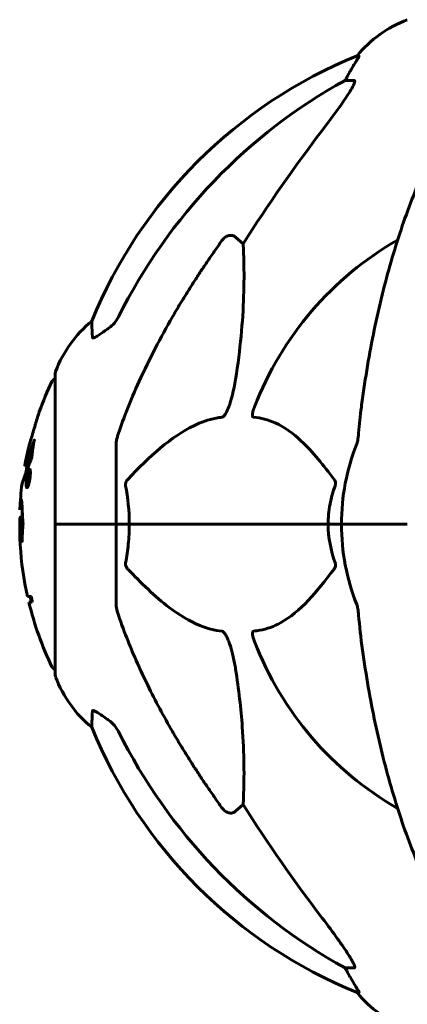
# Model space of a CAD drawing. Units: millimetres. Extents: x 9684 to 23159, y 4430 to 18654.
# Drawn here: x 13049 to 13130, y 16125 to 16329 of the extents above; entities that cross this region are included whole.
import ezdxf

# ---------------------------------------------------------------- set-up
doc = ezdxf.new("R2010")
doc.units = ezdxf.units.MM
doc.header["$LTSCALE"] = 100
doc.layers.add('Widoczne (ISO)', color=7, linetype='Continuous', lineweight=60)

msp = doc.modelspace()

# ---------------------------------------------------------------- linework, layer by layer
at = {"layer": 'Widoczne (ISO)'}
for p, q in [((13119.77, 16321.13), (13119.34, 16321.13)), ((13116.86, 16316.04), (13118.69, 16316.04)), ((13094.18, 16283.56), (13095.75, 16282.18)), ((13056.82, 16255.39), (13056.82, 16224.09)), ((13069.42, 16240.73), (13069.42, 16224.09)), ((13050.5, 16236.2), (13051.01, 16236.2)), ((13051.2, 16234.58), (13051.35, 16234.58)), ((13051.24, 16234.58), (13051.3, 16234.58)), ((13051.43, 16235.12), (13051.65, 16235.12)), ((13051.15, 16232.55), (13051.2, 16232.55)), ((13051.2, 16232.55), (13051.23, 16232.55)), ((13051.21, 16234.26), (13051.43, 16234.26)), ((13051.22, 16234.26), (13051.43, 16234.26)), ((13050.99, 16232.03), (13051.21, 16232.03)), ((13049.56, 16225.56), (13050.05, 16225.56)), ((13056.89, 16224.09), (13056.82, 16224.09)), ((13056.82, 16224.09), (13056.89, 16224.09)), ((13056.82, 16224.09), (13056.82, 16192.79)), ((13056.89, 16224.09), (13069.42, 16224.09)), ((13056.89, 16224.09), (13069.42, 16224.09)), ((13069.42, 16224.09), (13072.16, 16224.09)), ((13072.16, 16224.09), (13069.42, 16224.09)), ((13069.42, 16207.45), (13069.42, 16224.09)), ((13072.16, 16224.09), (13113.37, 16224.09)), ((13113.37, 16224.09), (13072.16, 16224.09)), ((13113.37, 16224.09), (13116.12, 16224.09)), ((13116.12, 16224.09), (13113.37, 16224.09)), ((13129.76, 16224.09), (13116.12, 16224.09)), ((13129.76, 16224.09), (13116.12, 16224.09)), ((13051.87, 16209.11), (13051.08, 16209.11)), ((13051.35, 16207.93), (13052.05, 16207.93)), ((13095.75, 16165.99), (13094.18, 16164.61)), ((13118.69, 16132.14), (13116.86, 16132.14)), ((13119.34, 16127.04), (13119.77, 16127.04))]:
    msp.add_line(p, q, dxfattribs=at)
for centre, radius, start, end in [((13138.65, 16305.25), 25, 110.8133, 140.5544), ((13157.01, 16228.5), 100, 112.1283, 157.8717), ((13161.42, 16224.09), 67.82, 119.7583, 159.0022), ((13080.26, 16246.86), 25, 129.4456, 159.1867), ((13057.82, 16255.39), 1, 159.1867, 180), ((13117.85, 16224.09), 68.43, 154.3864, 160.1053), ((13057.05, 16253.24), 1, 102.7356, 154.3864), ((13161.42, 16224.09), 45.3, 158.4481, 180), ((13117.85, 16224.09), 68.43, 166.5786, 169.8024), ((13117.85, 16224.09), 67.93, 169.7266, 170.9958), ((13117.85, 16224.09), 68.43, 172.9383, 177.507), ((13117.85, 16224.09), 67.93, 177.5203, 178.756), ((13161.42, 16224.09), 45.3, 180, 201.5519), ((13117.85, 16224.09), 68.43, 183.6066, 192.6421), ((13117.85, 16224.09), 68.43, 193.6605, 205.6136), ((13117.85, 16224.09), 67.93, 192.7367, 193.763), ((13161.42, 16224.09), 67.82, 200.9978, 240.2417), ((13057.05, 16194.94), 1, 205.6136, 257.2644), ((13057.82, 16192.79), 1, 180, 200.8133), ((13080.26, 16201.31), 25, 200.8133, 230.5544), ((13157.01, 16219.68), 100, 202.1283, 247.8717), ((13138.65, 16142.93), 25, 219.4456, 249.1867)]:
    msp.add_arc(centre, radius, start, end, dxfattribs=at)
for centre, major_axis, ratio, start_param, end_param in [((13139.06, 16305.25), (0, -25), 0.981627, 4.176968, 4.238597), ((13170.51, 16214.86), (0, -115), 0.981627, 3.636886, 4.241328), ((13112.86, 16318.93), (0, 5), 0.981627, 4.093994, 4.238597), ((13351.62, 16083.89), (0, -345), 0.906308, 4.014117, 4.100088), ((13117.85, 16215.82), (-66.43, 0), 0.864029, 0.117188, 0.137991), ((13170.51, 16233.32), (0, -115), 0.981627, 5.18345, 5.787892), ((13351.62, 16364.28), (0, 345), 0.906308, 2.183097, 2.269068), ((13112.86, 16129.24), (0, 5), 0.981627, 5.186181, 5.330784), ((13139.06, 16142.93), (0, -25), 0.981627, 5.186181, 5.24781)]:
    msp.add_ellipse(centre, major_axis=major_axis, ratio=ratio, start_param=start_param, end_param=end_param, dxfattribs=at)
for points, knots in [([(13119.77, 16321.13), (13119.79, 16321.13), (13119.79, 16321.11), (13119.77, 16321.02), (13119.73, 16320.95), (13119.61, 16320.73), (13119.51, 16320.56), (13119.19, 16320.05), (13118.97, 16319.68), (13118.47, 16318.87), (13118.21, 16318.43), (13117.96, 16318)], [0, 0, 0, 0, 0.0396836, 0.0396836, 0.0905188, 0.0905188, 0.1673316, 0.1673316, 0.2736365, 0.2736365, 0.3778204, 0.3778204, 0.3778204, 0.3778204]), ([(13118.83, 16315.58), (13118.86, 16315.66), (13118.88, 16315.73), (13118.88, 16315.91), (13118.84, 16315.99), (13118.75, 16316.03), (13118.72, 16316.04), (13118.69, 16316.04)], [-0.1558142, -0.1558142, -0.1558142, -0.1558142, -0.1088397, -0.1088397, -0.0285546, -0.0285546, 0, 0, 0, 0]), ([(13118.83, 16315.58), (13118.76, 16315.37), (13118.64, 16315.11), (13118.2, 16314.27), (13117.71, 16313.46), (13115.84, 16310.66), (13114.17, 16308.37), (13112.13, 16305.69)], [0.1601511, 0.1601511, 0.1601511, 0.1601511, 0.2789651, 0.2789651, 0.5590911, 0.5590911, 1.0329565, 1.0329565, 1.0329565, 1.0329565]), ([(13142.04, 16312.92), (13139.97, 16310.06), (13138.03, 16306.9), (13134.35, 16299.95), (13132.62, 16296.17), (13129.43, 16288.1), (13127.96, 16283.81), (13125.33, 16274.86), (13124.15, 16270.18), (13122.09, 16260.42), (13121.21, 16255.36), (13120.48, 16250.18)], [1.258461, 1.258461, 1.258461, 1.258461, 2.851216, 2.851216, 4.443971, 4.443971, 6.036726, 6.036726, 7.629481, 7.629481, 9.222236, 9.222236, 9.222236, 9.222236]), ([(13091.35, 16282.85), (13091.36, 16282.85), (13091.36, 16282.86), (13091.54, 16283.1), (13091.79, 16283.36), (13092.24, 16283.68), (13092.52, 16283.82), (13092.77, 16283.88), (13093.01, 16283.94), (13093.31, 16283.95), (13093.77, 16283.84), (13094.01, 16283.72), (13094.18, 16283.56), (13094.18, 16283.56), (13094.18, 16283.56)], [1.1658431, 1.1658431, 1.1658431, 1.1658431, 1.166835, 1.166835, 1.2608412, 1.2608412, 1.3451697, 1.3451697, 1.3451697, 1.4277438, 1.4277438, 1.5006257, 1.5006257, 1.5007309, 1.5007309, 1.5007309, 1.5007309]), ([(13095.75, 16282.18), (13095.81, 16281.07), (13095.86, 16279.86), (13096, 16274.19), (13095.88, 16268.88), (13095.05, 16260.2), (13094.68, 16257.24), (13094.18, 16254.09)], [-7.441453, -7.441453, -7.441453, -7.441453, -6.631063, -6.631063, -3.871284, -3.871284, -2.578772, -2.578772, -2.578772, -2.578772]), ([(13067.97, 16264.76), (13068.38, 16265.04), (13068.75, 16265.39), (13069.41, 16266.16), (13069.69, 16266.59), (13069.92, 16267.05)], [0, 0, 0, 0, 0.1523434, 0.1523434, 0.306473, 0.306473, 0.306473, 0.306473]), ([(13069.93, 16242.95), (13070.96, 16246.04), (13072.36, 16249.65), (13076.31, 16258.31), (13078.64, 16262.76), (13081.12, 16267.06)], [-2.891192, -2.891192, -2.891192, -2.891192, -1.528318, -1.528318, 0, 0, 0, 0]), ([(13064.52, 16262.81), (13064.47, 16263.92), (13064.43, 16264.77), (13064.39, 16265.89), (13064.37, 16266.16), (13064.37, 16266.16)], [-3.839757, -3.839757, -3.839757, -3.839757, -2.971401, -2.971401, -2.116017, -2.116017, -2.116017, -2.116017]), ([(13067.65, 16264.53), (13067.03, 16264.08), (13066.43, 16263.66), (13065.64, 16263.14), (13065.38, 16262.98), (13065.03, 16262.8), (13064.9, 16262.74), (13064.71, 16262.69), (13064.65, 16262.69), (13064.58, 16262.7), (13064.56, 16262.72), (13064.53, 16262.76), (13064.52, 16262.78), (13064.52, 16262.81)], [0, 0, 0, 0, 0.2316755, 0.2316755, 0.3642878, 0.3642878, 0.4481993, 0.4481993, 0.5091909, 0.5091909, 0.5443069, 0.5443069, 0.5810898, 0.5810898, 0.5810898, 0.5810898]), ([(13094.18, 16254.09), (13093.81, 16251.76), (13093.3, 16249.78), (13092.77, 16248.39), (13092.55, 16247.82), (13092.33, 16247.35), (13092.02, 16246.83), (13091.91, 16246.67), (13091.72, 16246.46), (13091.65, 16246.39), (13091.52, 16246.3), (13091.46, 16246.27), (13091.39, 16246.25), (13091.37, 16246.25), (13091.35, 16246.25)], [4.2161666, 4.2161666, 4.2161666, 4.2161666, 4.692072, 4.692072, 4.692072, 4.8854145, 4.8854145, 4.96663, 4.96663, 5.010038, 5.010038, 5.039388, 5.039388, 5.0498949, 5.0498949, 5.0498949, 5.0498949]), ([(13120.48, 16250.18), (13120.4, 16249.57), (13120.32, 16248.95), (13120.02, 16246.56), (13119.83, 16244.76), (13119.67, 16242.95)], [-1.0396624, -1.0396624, -1.0396624, -1.0396624, -0.8416464, -0.8416464, -0.2736271, -0.2736271, -0.2736271, -0.2736271]), ([(13053.5, 16247.37), (13053.5, 16247.37), (13053.49, 16247.35), (13053.46, 16247.24), (13053.43, 16247.13), (13053.33, 16246.8), (13053.25, 16246.57), (13053.11, 16246.08), (13053.04, 16245.86), (13052.9, 16245.41), (13052.83, 16245.18), (13052.76, 16244.94), (13052.62, 16244.46), (13052.48, 16244.01), (13052.38, 16243.67)], [2.6284846, 2.6284846, 2.6284846, 2.6284846, 2.6924283, 2.6924283, 2.7983639, 2.7983639, 2.9217048, 2.9217048, 3.0090259, 3.0090259, 3.0876266, 3.0876266, 3.0876266, 3.2467861, 3.2467861, 3.2467861, 3.2467861]), ([(13097.94, 16246.25), (13097.93, 16246.25), (13097.93, 16246.25), (13097.87, 16246.26), (13097.83, 16246.28), (13097.76, 16246.34), (13097.74, 16246.38), (13097.69, 16246.52), (13097.68, 16246.62), (13097.68, 16246.94), (13097.73, 16247.19), (13097.86, 16247.73), (13097.98, 16248.07), (13098.1, 16248.39)], [3.5334714, 3.5334714, 3.5334714, 3.5334714, 3.5360525, 3.5360525, 3.5562458, 3.5562458, 3.5793269, 3.5793269, 3.6167663, 3.6167663, 3.6956214, 3.6956214, 3.804605, 3.804605, 3.804605, 3.804605]), ([(13091.35, 16246.25), (13090.95, 16246.21), (13090.54, 16246.15), (13088.58, 16245.78), (13087.05, 16245.25), (13080.88, 16242.25), (13076.31, 16238.13), (13071.85, 16233.37)], [-3.292921, -3.292921, -3.292921, -3.292921, -3.092582, -3.092582, -2.344532, -2.344532, -0.096806, -0.096806, -0.096806, -0.096806]), ([(13114.6, 16233.37), (13112.43, 16236.23), (13110.19, 16239.07), (13106.14, 16242.87), (13104.37, 16244.18), (13100.95, 16245.71), (13099.48, 16246.1), (13097.94, 16246.25)], [-3.381682, -3.381682, -3.381682, -3.381682, -2.051079, -2.051079, -1.136838, -1.136838, -0.473976, -0.473976, -0.473976, -0.473976]), ([(13052.38, 16243.67), (13052.37, 16243.63), (13052.35, 16243.58), (13052.19, 16243.04), (13052.04, 16242.54), (13051.78, 16241.64), (13051.66, 16241.24), (13051.47, 16240.6), (13051.4, 16240.36), (13051.32, 16240.1), (13051.31, 16240.04), (13051.29, 16239.98), (13051.29, 16239.97), (13051.29, 16239.97)], [0.1591594, 0.1591594, 0.1591594, 0.1591594, 0.1801114, 0.1801114, 0.4328866, 0.4328866, 0.6682799, 0.6682799, 0.8896179, 0.8896179, 1.0150583, 1.0150583, 1.073385, 1.073385, 1.073385, 1.073385]), ([(13069.93, 16242.95), (13069.77, 16242.47), (13069.63, 16242), (13069.46, 16241.26), (13069.42, 16240.98), (13069.42, 16240.73)], [0, 0, 0, 0, 0.1541752, 0.1541752, 0.2866473, 0.2866473, 0.2866473, 0.2866473]), ([(13119.29, 16240.73), (13119.37, 16240.93), (13119.43, 16241.15), (13119.56, 16241.81), (13119.62, 16242.33), (13119.67, 16242.95)], [0, 0, 0, 0, 0.0651008, 0.0651008, 0.1767336, 0.1767336, 0.1767336, 0.1767336]), ([(13050.5, 16236.2), (13050.5, 16236.2), (13050.5, 16236.2), (13050.5, 16236.21), (13050.51, 16236.22), (13050.52, 16236.27), (13050.54, 16236.32), (13050.63, 16236.55), (13050.72, 16236.8), (13051, 16237.56), (13051.25, 16238.21), (13051.43, 16238.7), (13051.75, 16239.53), (13051.95, 16240.15), (13052.19, 16240.72), (13052.22, 16240.77), (13052.3, 16240.98), (13052.34, 16241.11), (13052.38, 16241.23), (13052.39, 16241.26), (13052.4, 16241.31), (13052.41, 16241.32), (13052.42, 16241.34), (13052.42, 16241.35), (13052.42, 16241.36), (13052.43, 16241.36), (13052.43, 16241.37), (13052.43, 16241.37), (13052.43, 16241.37), (13052.43, 16241.37), (13052.43, 16241.37), (13052.43, 16241.37), (13052.43, 16241.37), (13052.43, 16241.37), (13052.43, 16241.37), (13052.43, 16241.37), (13052.43, 16241.36), (13052.43, 16241.36), (13052.43, 16241.36), (13052.43, 16241.36), (13052.43, 16241.35), (13052.43, 16241.35), (13052.43, 16241.34), (13052.43, 16241.34), (13052.4, 16241.16), (13052.35, 16240.9), (13052.23, 16240.12), (13052.18, 16239.81), (13052.08, 16239.02), (13052.05, 16238.71), (13051.99, 16238.28), (13051.98, 16238.22), (13051.97, 16238.11), (13051.97, 16238.09), (13051.97, 16238.05), (13051.97, 16238.05), (13051.97, 16238.03), (13051.97, 16238.02), (13051.97, 16238), (13051.97, 16237.99), (13051.96, 16237.98), (13051.96, 16237.97), (13051.96, 16237.95), (13051.96, 16237.95), (13051.96, 16237.94), (13051.96, 16237.94), (13051.96, 16237.93), (13051.96, 16237.93), (13051.95, 16237.92), (13051.95, 16237.92), (13051.95, 16237.92)], [10.477447, 10.477447, 10.477447, 10.477447, 10.486114, 10.486114, 10.530797, 10.530797, 10.598473, 10.598473, 10.746704, 10.746704, 11.001521, 11.001521, 11.001521, 11.44171, 11.44171, 11.496908, 11.496908, 11.562717, 11.562717, 11.585995, 11.585995, 11.596716, 11.596716, 11.60235, 11.60235, 11.604883, 11.604883, 11.606581, 11.606581, 11.607977, 11.607977, 11.60886, 11.60886, 11.609382, 11.609382, 11.609836, 11.609836, 11.610402, 11.610402, 11.611553, 11.611553, 11.613587, 11.613587, 11.618733, 11.618733, 11.769594, 11.769594, 12.024348, 12.024348, 12.353295, 12.353295, 12.453308, 12.453308, 12.48891, 12.48891, 12.500731, 12.500731, 12.516544, 12.516544, 12.526612, 12.526612, 12.537107, 12.537107, 12.543051, 12.543051, 12.546982, 12.546982, 12.550918, 12.550918, 12.551574, 12.551574, 12.551574, 12.551574]), ([(13052.48, 16241.37), (13052.49, 16241.4), (13052.49, 16241.42), (13052.5, 16241.46), (13052.5, 16241.48), (13052.51, 16241.51), (13052.51, 16241.53), (13052.51, 16241.54), (13052.51, 16241.54), (13052.51, 16241.54), (13052.51, 16241.54), (13052.51, 16241.55), (13052.51, 16241.55), (13052.51, 16241.55), (13052.51, 16241.55), (13052.51, 16241.55), (13052.51, 16241.55), (13052.51, 16241.55), (13052.51, 16241.55), (13052.51, 16241.55)], [9.36035075, 9.36035075, 9.36035075, 9.36035075, 9.37957895, 9.37957895, 9.39423869, 9.39423869, 9.40679834, 9.40679834, 9.40981991, 9.40981991, 9.41139345, 9.41139345, 9.41253786, 9.41253786, 9.41395056, 9.41395056, 9.41641657, 9.41641657, 9.41709391, 9.41709391, 9.41709391, 9.41709391]), ([(13051.01, 16236.2), (13051.01, 16236.2), (13051.04, 16236.29), (13051.13, 16236.53), (13051.25, 16236.88), (13051.9, 16238.58), (13052, 16238.84), (13052.09, 16239.07)], [-3.585836, -3.585836, -3.585836, -3.585836, -2.45464, -2.45464, -1.521855, -1.521855, -1.331682, -1.331682, -1.331682, -1.331682]), ([(13051.95, 16237.92), (13051.95, 16237.92), (13051.95, 16237.92), (13051.39, 16236.43), (13050.91, 16235.14), (13050.31, 16233.52), (13050.13, 16233.02), (13049.99, 16232.65), (13049.97, 16232.58), (13049.95, 16232.52), (13049.94, 16232.5), (13049.94, 16232.5), (13049.94, 16232.5), (13049.94, 16232.5)], [1.550053, 1.550053, 1.550053, 1.550053, 1.554927, 1.554927, 3.582662, 3.582662, 5.020836, 5.020836, 5.494911, 5.494911, 5.785278, 5.785278, 5.834168, 5.834168, 5.834168, 5.834168]), ([(13049.94, 16232.5), (13049.94, 16232.5), (13049.94, 16232.5), (13049.95, 16232.54), (13049.97, 16232.57), (13050.03, 16232.74), (13050.1, 16232.93), (13050.29, 16233.45), (13050.44, 16233.86), (13050.73, 16234.65), (13050.74, 16234.68), (13050.76, 16234.71)], [5.835105, 5.835105, 5.835105, 5.835105, 6.046356, 6.046356, 6.380431, 6.380431, 7.048375, 7.048375, 7.695694, 7.695694, 7.721705, 7.721705, 7.721705, 7.721705]), ([(13051.49, 16235.49), (13051.51, 16235.49), (13051.53, 16235.48), (13051.6, 16235.4), (13051.63, 16235.29), (13051.66, 16235.07), (13051.66, 16234.97), (13051.67, 16234.81), (13051.67, 16234.72), (13051.66, 16234.48), (13051.65, 16234.32), (13051.62, 16233.87), (13051.58, 16233.62), (13051.5, 16233.13), (13051.46, 16232.92), (13051.38, 16232.55), (13051.32, 16232.33), (13051.2, 16231.98), (13051.14, 16231.86), (13051.03, 16231.68), (13050.98, 16231.65), (13050.9, 16231.66), (13050.86, 16231.7), (13050.81, 16231.89), (13050.79, 16232), (13050.78, 16232.22), (13050.77, 16232.32), (13050.78, 16232.56), (13050.78, 16232.7), (13050.8, 16232.98), (13050.82, 16233.22), (13050.88, 16233.67), (13050.92, 16233.9), (13051.01, 16234.35), (13051.06, 16234.58), (13051.16, 16234.93), (13051.21, 16235.08), (13051.31, 16235.31), (13051.37, 16235.4), (13051.41, 16235.45), (13051.44, 16235.47), (13051.47, 16235.49), (13051.49, 16235.49)], [0.03517, 0.03517, 0.03517, 0.03517, 0.059888, 0.059888, 0.123527, 0.123527, 0.18271, 0.18271, 0.250877, 0.250877, 0.324426, 0.324426, 0.427213, 0.427213, 0.544139, 0.544139, 0.683268, 0.683268, 0.814402, 0.814402, 0.975837, 0.975837, 1.11647, 1.11647, 1.200169, 1.200169, 1.255781, 1.255781, 1.339938, 1.339938, 1.493751, 1.493751, 1.604808, 1.604808, 1.702797, 1.702797, 1.776686, 1.776686, 1.843646, 1.843646, 1.843646, 1.878816, 1.878816, 1.878816, 1.878816]), ([(13051.43, 16235.12), (13051.42, 16235.12), (13051.41, 16235.11), (13051.39, 16235.1), (13051.34, 16235.07), (13051.3, 16234.98), (13051.23, 16234.84), (13051.18, 16234.73), (13051.09, 16234.42), (13051.05, 16234.24), (13050.97, 16233.85), (13050.94, 16233.65), (13050.88, 16233.23), (13050.87, 16233.04), (13050.86, 16232.81), (13050.85, 16232.71), (13050.85, 16232.52), (13050.86, 16232.44), (13050.87, 16232.25), (13050.89, 16232.15), (13050.94, 16232.04), (13050.97, 16232.01), (13051.05, 16232.04), (13051.09, 16232.09), (13051.18, 16232.26), (13051.23, 16232.37), (13051.33, 16232.71), (13051.38, 16232.91), (13051.45, 16233.29), (13051.49, 16233.5), (13051.53, 16233.84), (13051.55, 16234.02), (13051.57, 16234.31), (13051.57, 16234.42), (13051.57, 16234.63), (13051.57, 16234.71), (13051.55, 16234.89), (13051.53, 16234.98), (13051.5, 16235.07), (13051.48, 16235.1), (13051.45, 16235.11), (13051.44, 16235.12), (13051.43, 16235.12)], [0.9254387, 0.9254387, 0.9254387, 0.9254387, 0.947871, 0.947871, 0.947871, 1.0174772, 1.0174772, 1.1192055, 1.1192055, 1.1998483, 1.1998483, 1.2622756, 1.2622756, 1.3202006, 1.3202006, 1.3658674, 1.3658674, 1.4014574, 1.4014574, 1.4526936, 1.4526936, 1.4898156, 1.4898156, 1.5209317, 1.5209317, 1.5497177, 1.5497177, 1.5792216, 1.5792216, 1.6222446, 1.6222446, 1.6764173, 1.6764173, 1.708334, 1.708334, 1.7371926, 1.7371926, 1.8051055, 1.8051055, 1.85803, 1.85803, 1.8733098, 1.8733098, 1.8733098, 1.8733098]), ([(13050.9, 16232.55), (13050.9, 16232.55), (13050.91, 16232.58), (13050.96, 16233), (13051.01, 16233.35), (13051.08, 16233.88), (13051.11, 16234.06), (13051.16, 16234.4), (13051.16, 16234.42), (13051.18, 16234.5), (13051.18, 16234.52), (13051.19, 16234.56), (13051.19, 16234.56), (13051.19, 16234.57), (13051.19, 16234.57), (13051.19, 16234.58), (13051.19, 16234.58), (13051.19, 16234.58), (13051.19, 16234.58), (13051.19, 16234.58), (13051.19, 16234.58), (13051.19, 16234.58), (13051.19, 16234.58), (13051.19, 16234.58), (13051.19, 16234.58), (13051.19, 16234.58), (13051.2, 16234.58), (13051.23, 16234.59), (13051.25, 16234.58), (13051.31, 16234.58), (13051.32, 16234.58), (13051.36, 16234.58), (13051.39, 16234.58), (13051.42, 16234.54), (13051.43, 16234.52), (13051.43, 16234.45), (13051.44, 16234.42), (13051.44, 16234.37), (13051.44, 16234.34), (13051.43, 16234.26), (13051.43, 16234.22), (13051.42, 16234.09), (13051.41, 16234.02), (13051.39, 16233.91), (13051.38, 16233.84), (13051.34, 16233.7), (13051.33, 16233.65), (13051.3, 16233.58), (13051.3, 16233.56), (13051.28, 16233.52), (13051.27, 16233.49), (13051.24, 16233.44), (13051.23, 16233.46), (13051.22, 16233.45), (13051.22, 16233.44), (13051.22, 16233.44), (13051.22, 16233.44), (13051.22, 16233.44), (13051.22, 16233.43), (13051.22, 16233.43), (13051.22, 16233.43), (13051.22, 16233.43), (13051.22, 16233.43), (13051.22, 16233.43), (13051.22, 16233.43), (13051.22, 16233.43), (13051.22, 16233.43), (13051.22, 16233.43), (13051.22, 16233.43), (13051.22, 16233.43), (13051.22, 16233.43), (13051.22, 16233.43), (13051.22, 16233.43), (13051.22, 16233.43), (13051.22, 16233.43), (13051.22, 16233.42), (13051.23, 16233.41), (13051.23, 16233.4), (13051.23, 16233.39), (13051.23, 16233.38), (13051.23, 16233.37), (13051.23, 16233.35), (13051.24, 16233.33), (13051.24, 16233.29), (13051.24, 16233.25), (13051.24, 16233.11), (13051.23, 16232.99), (13051.23, 16232.8), (13051.23, 16232.68), (13051.23, 16232.56), (13051.23, 16232.56), (13051.23, 16232.55), (13051.23, 16232.55), (13051.23, 16232.55), (13051.23, 16232.55), (13051.23, 16232.54), (13051.23, 16232.54), (13051.23, 16232.54), (13051.23, 16232.54), (13051.23, 16232.54), (13051.23, 16232.54), (13051.23, 16232.54), (13051.23, 16232.54), (13051.22, 16232.54), (13051.22, 16232.54), (13051.22, 16232.54), (13051.22, 16232.54), (13051.2, 16232.56), (13051.19, 16232.55), (13051.17, 16232.54), (13051.16, 16232.56), (13051.14, 16232.55), (13051.14, 16232.55), (13051.14, 16232.54), (13051.13, 16232.54), (13051.13, 16232.54), (13051.13, 16232.54), (13051.13, 16232.54), (13051.13, 16232.54), (13051.13, 16232.54), (13051.13, 16232.55), (13051.13, 16232.55), (13051.13, 16232.55), (13051.13, 16232.56), (13051.13, 16232.56), (13051.13, 16232.6), (13051.13, 16232.64), (13051.14, 16232.83), (13051.14, 16233.01), (13051.15, 16233.2), (13051.15, 16233.24), (13051.14, 16233.29), (13051.14, 16233.31), (13051.13, 16233.36), (13051.12, 16233.37), (13051.11, 16233.38), (13051.11, 16233.38), (13051.1, 16233.38), (13051.1, 16233.38), (13051.09, 16233.39), (13051.09, 16233.39), (13051.09, 16233.38), (13051.08, 16233.38), (13051.08, 16233.38), (13051.08, 16233.38), (13051.08, 16233.37), (13051.08, 16233.37), (13051.08, 16233.36), (13051.08, 16233.36), (13051.08, 16233.34), (13051.08, 16233.33), (13051.07, 16233.3), (13051.07, 16233.28), (13051.06, 16233.2), (13051.06, 16233.17), (13051.03, 16233.01), (13051.02, 16232.89), (13051, 16232.74), (13050.99, 16232.7), (13050.98, 16232.62), (13050.98, 16232.6), (13050.98, 16232.58), (13050.98, 16232.57), (13050.98, 16232.56), (13050.98, 16232.56), (13050.98, 16232.55), (13050.97, 16232.55), (13050.97, 16232.55), (13050.97, 16232.55), (13050.97, 16232.54), (13050.97, 16232.54), (13050.97, 16232.54), (13050.97, 16232.54), (13050.96, 16232.55), (13050.96, 16232.55), (13050.94, 16232.54), (13050.94, 16232.54), (13050.92, 16232.54), (13050.92, 16232.54), (13050.92, 16232.55), (13050.91, 16232.55), (13050.91, 16232.55), (13050.91, 16232.55), (13050.9, 16232.54), (13050.9, 16232.54), (13050.9, 16232.54), (13050.9, 16232.54), (13050.9, 16232.54), (13050.9, 16232.54), (13050.9, 16232.54), (13050.9, 16232.54), (13050.9, 16232.54), (13050.9, 16232.54), (13050.9, 16232.54), (13050.9, 16232.54), (13050.9, 16232.54), (13050.9, 16232.55), (13050.9, 16232.55), (13050.9, 16232.55)], [0.0003158, 0.0003158, 0.0003158, 0.0003158, 0.0009228, 0.0009228, 0.0078002, 0.0078002, 0.0113641, 0.0113641, 0.0144553, 0.0144553, 0.0154924, 0.0154924, 0.0158106, 0.0158106, 0.01604, 0.01604, 0.0161196, 0.0161196, 0.0161728, 0.0161728, 0.0162297, 0.0162297, 0.0163179, 0.0163179, 0.0164995, 0.0164995, 0.0179761, 0.0179761, 0.0317571, 0.0317571, 0.0469121, 0.0469121, 0.0670579, 0.0670579, 0.0751776, 0.0751776, 0.0783364, 0.0783364, 0.0816966, 0.0816966, 0.0864394, 0.0864394, 0.0933212, 0.0933212, 0.1011584, 0.1011584, 0.1075505, 0.1075505, 0.1114757, 0.1114757, 0.1162384, 0.1162384, 0.127389, 0.127389, 0.1295035, 0.1295035, 0.130341, 0.130341, 0.1307724, 0.1307724, 0.13096, 0.13096, 0.1311043, 0.1311043, 0.1312669, 0.1312669, 0.1314464, 0.1314464, 0.1317323, 0.1317323, 0.1323483, 0.1323483, 0.1332728, 0.1332728, 0.1356957, 0.1356957, 0.1434337, 0.1434337, 0.1515014, 0.1515014, 0.1523182, 0.1523182, 0.1555976, 0.1555976, 0.158326, 0.158326, 0.1600835, 0.1600835, 0.1633678, 0.1633678, 0.1633847, 0.1633847, 0.1634254, 0.1634254, 0.1634429, 0.1634429, 0.1634595, 0.1634595, 0.1634743, 0.1634743, 0.1634933, 0.1634933, 0.1635276, 0.1635276, 0.1636076, 0.1636076, 0.1638409, 0.1638409, 0.1651304, 0.1651304, 0.1668273, 0.1668273, 0.1672408, 0.1672408, 0.1675562, 0.1675562, 0.1677114, 0.1677114, 0.1678174, 0.1678174, 0.1679041, 0.1679041, 0.1680312, 0.1680312, 0.1681651, 0.1681651, 0.1690783, 0.1690783, 0.1728431, 0.1728431, 0.1743153, 0.1743153, 0.175152, 0.175152, 0.1761573, 0.1761573, 0.1775082, 0.1775082, 0.1784881, 0.1784881, 0.1803058, 0.1803058, 0.1807595, 0.1807595, 0.1810605, 0.1810605, 0.1813002, 0.1813002, 0.1816353, 0.1816353, 0.1823218, 0.1823218, 0.1837908, 0.1837908, 0.1850138, 0.1850138, 0.1873871, 0.1873871, 0.1885241, 0.1885241, 0.1893408, 0.1893408, 0.1895995, 0.1895995, 0.1897632, 0.1897632, 0.1898951, 0.1898951, 0.1900639, 0.1900639, 0.1904155, 0.1904155, 0.1910197, 0.1910197, 0.192792, 0.192792, 0.1948274, 0.1948274, 0.1968773, 0.1968773, 0.1992115, 0.1992115, 0.2000644, 0.2000644, 0.2012301, 0.2012301, 0.2014948, 0.2014948, 0.2016403, 0.2016403, 0.2016853, 0.2016853, 0.2016853, 0.2018047, 0.2018047, 0.201987, 0.201987, 0.2020011, 0.2020011, 0.2020011, 0.2020011]), ([(13051.13, 16233.7), (13051.13, 16233.7), (13051.13, 16233.7), (13051.15, 16233.7), (13051.19, 16233.7), (13051.22, 16233.71), (13051.23, 16233.72), (13051.25, 16233.73), (13051.26, 16233.75), (13051.27, 16233.79), (13051.28, 16233.81), (13051.3, 16233.88), (13051.3, 16233.91), (13051.32, 16233.97), (13051.32, 16234.01), (13051.33, 16234.08), (13051.33, 16234.11), (13051.33, 16234.17), (13051.33, 16234.19), (13051.32, 16234.21), (13051.32, 16234.23), (13051.32, 16234.24), (13051.31, 16234.24), (13051.28, 16234.26), (13051.27, 16234.26), (13051.24, 16234.26), (13051.23, 16234.26), (13051.23, 16234.26), (13051.22, 16234.26), (13051.22, 16234.26), (13051.22, 16234.26), (13051.21, 16234.26), (13051.21, 16234.26), (13051.21, 16234.26), (13051.21, 16234.26), (13051.21, 16234.26), (13051.21, 16234.26), (13051.21, 16234.26), (13051.21, 16234.26), (13051.21, 16234.26), (13051.21, 16234.26), (13051.21, 16234.26), (13051.21, 16234.26), (13051.21, 16234.25), (13051.21, 16234.25), (13051.21, 16234.23), (13051.21, 16234.21), (13051.2, 16234.18), (13051.17, 16233.97), (13051.15, 16233.83), (13051.15, 16233.82), (13051.14, 16233.78), (13051.14, 16233.76), (13051.13, 16233.73), (13051.13, 16233.73), (13051.13, 16233.72), (13051.13, 16233.71), (13051.13, 16233.71), (13051.13, 16233.71), (13051.13, 16233.7), (13051.13, 16233.7), (13051.13, 16233.7), (13051.13, 16233.7), (13051.13, 16233.7), (13051.13, 16233.7), (13051.13, 16233.7), (13051.13, 16233.7), (13051.13, 16233.7), (13051.13, 16233.7), (13051.13, 16233.7), (13051.13, 16233.7)], [0.000153, 0.000153, 0.000153, 0.000153, 0.0001786, 0.0001786, 0.0181382, 0.0181382, 0.0245895, 0.0245895, 0.0319884, 0.0319884, 0.0405092, 0.0405092, 0.0520304, 0.0520304, 0.0698725, 0.0698725, 0.0897991, 0.0897991, 0.1251042, 0.1251042, 0.1849096, 0.1849096, 0.1964252, 0.1964252, 0.2107813, 0.2107813, 0.2237937, 0.2237937, 0.2309991, 0.2309991, 0.2420109, 0.2420109, 0.2438813, 0.2438813, 0.2451244, 0.2451244, 0.2458092, 0.2458092, 0.2463899, 0.2463899, 0.2468448, 0.2468448, 0.2475109, 0.2475109, 0.2489434, 0.2489434, 0.2525509, 0.2525509, 0.258397, 0.258397, 0.2600922, 0.2600922, 0.2630858, 0.2630858, 0.2636834, 0.2636834, 0.2642819, 0.2642819, 0.2645454, 0.2645454, 0.2646343, 0.2646343, 0.2646824, 0.2646824, 0.2646824, 0.2647357, 0.2647357, 0.2647959, 0.2647959, 0.2648354, 0.2648354, 0.2648354, 0.2648354]), ([(13071.4, 16232.07), (13071.38, 16232.19), (13071.38, 16232.3), (13071.4, 16232.55), (13071.42, 16232.66), (13071.51, 16232.9), (13071.58, 16233.02), (13071.71, 16233.22), (13071.78, 16233.3), (13071.85, 16233.37)], [0.66790836, 0.66790836, 0.66790836, 0.66790836, 0.68756319, 0.68756319, 0.70698655, 0.70698655, 0.72910654, 0.72910654, 0.74763999, 0.74763999, 0.74763999, 0.74763999]), ([(13114.6, 16233.37), (13114.61, 16233.36), (13114.61, 16233.36), (13114.72, 16233.21), (13114.81, 16233.05), (13114.89, 16232.75), (13114.9, 16232.63), (13114.89, 16232.38), (13114.87, 16232.26), (13114.83, 16232.12), (13114.82, 16232.1), (13114.81, 16232.07)], [0.8751293, 0.8751293, 0.8751293, 0.8751293, 0.8786792, 0.8786792, 0.9337906, 0.9337906, 0.9692974, 0.9692974, 1.0016433, 1.0016433, 1.0082698, 1.0082698, 1.0082698, 1.0082698]), ([(13113.37, 16224.09), (13113.37, 16225.45), (13113.5, 16226.86), (13114.01, 16229.54), (13114.36, 16230.83), (13114.81, 16232.07)], [0, 0, 0, 0, 0.4098083, 0.4098083, 0.7872958, 0.7872958, 0.7872958, 0.7872958]), ([(13049.48, 16227.06), (13049.5, 16227.56), (13049.53, 16227.94), (13049.58, 16228.57), (13049.61, 16228.8), (13049.68, 16229.16), (13049.72, 16229.2), (13049.78, 16229.14), (13049.83, 16229.03), (13049.9, 16228.39), (13049.94, 16228), (13049.97, 16227.42), (13049.97, 16227.29), (13049.98, 16227.07), (13049.98, 16226.96), (13049.99, 16226.85)], [13.13108, 13.13108, 13.13108, 13.13108, 13.461766, 13.461766, 13.779281, 13.779281, 14.236446, 14.236446, 14.651574, 14.651574, 14.976685, 14.976685, 15.060244, 15.060244, 15.126129, 15.126129, 15.126129, 15.126129]), ([(13049.99, 16226.85), (13050, 16226.52), (13050.01, 16226.16), (13050.05, 16225.44), (13050.07, 16225.13), (13050.1, 16224.7), (13050.11, 16224.63), (13050.12, 16224.47), (13050.13, 16224.42), (13050.14, 16224.25), (13050.14, 16224.2), (13050.14, 16224.16), (13050.14, 16224.14), (13050.14, 16224.12), (13050.14, 16224.1), (13050.14, 16224.08), (13050.14, 16224.06), (13050.14, 16224.02), (13050.14, 16223.99), (13050.13, 16223.91), (13050.13, 16223.87), (13050.1, 16223.64), (13050.09, 16223.57), (13050.05, 16222.96), (13050.05, 16222.85), (13050.01, 16222.22), (13049.99, 16221.97), (13049.97, 16221.53), (13049.97, 16221.43), (13049.97, 16221.24), (13049.97, 16221.16), (13049.97, 16220.99), (13049.98, 16220.92), (13049.98, 16220.79), (13049.98, 16220.74), (13049.98, 16220.67), (13049.98, 16220.65), (13049.98, 16220.61), (13049.97, 16220.59), (13049.97, 16220.57), (13049.97, 16220.56), (13049.97, 16220.55), (13049.97, 16220.55), (13049.96, 16220.55), (13049.96, 16220.56), (13049.95, 16220.58), (13049.95, 16220.6), (13049.93, 16220.67), (13049.93, 16220.72), (13049.91, 16220.88), (13049.9, 16220.98), (13049.84, 16221.7), (13049.78, 16222.21), (13049.7, 16223.26), (13049.67, 16223.71), (13049.64, 16224.42), (13049.64, 16224.54), (13049.62, 16224.91), (13049.62, 16225.09), (13049.6, 16225.37), (13049.59, 16225.45), (13049.57, 16225.56), (13049.56, 16225.57), (13049.54, 16225.55), (13049.53, 16225.5), (13049.52, 16225.38), (13049.51, 16225.29), (13049.49, 16225.01), (13049.49, 16224.9), (13049.47, 16224.32), (13049.46, 16223.9), (13049.45, 16223.05), (13049.45, 16222.7), (13049.46, 16221.91), (13049.47, 16221.47), (13049.51, 16220.62), (13049.53, 16220.2), (13049.55, 16219.78)], [3.720752, 3.720752, 3.720752, 3.720752, 3.903434, 3.903434, 4.044245, 4.044245, 4.102655, 4.102655, 4.13375, 4.13375, 4.203295, 4.203295, 4.246046, 4.246046, 4.278865, 4.278865, 4.322236, 4.322236, 4.422612, 4.422612, 4.584853, 4.584853, 5.298707, 5.298707, 5.877225, 5.877225, 6.307246, 6.307246, 6.434146, 6.434146, 6.534715, 6.534715, 6.638083, 6.638083, 6.70882, 6.70882, 6.748374, 6.748374, 6.787304, 6.787304, 6.814073, 6.814073, 6.837716, 6.837716, 6.857157, 6.857157, 6.884209, 6.884209, 6.935515, 6.935515, 7.014801, 7.014801, 7.466106, 7.466106, 7.893545, 7.893545, 7.979034, 7.979034, 8.159221, 8.159221, 8.269951, 8.269951, 8.400472, 8.400472, 8.569548, 8.569548, 8.675747, 8.675747, 8.741623, 8.741623, 8.803796, 8.803796, 8.848721, 8.848721, 8.906099, 8.906099, 8.962651, 8.962651, 8.962651, 8.962651]), ([(13072.16, 16224.09), (13072.16, 16222.72), (13072.09, 16221.32), (13071.83, 16218.63), (13071.64, 16217.35), (13071.4, 16216.1)], [0, 0, 0, 0, 0.4098083, 0.4098083, 0.7872958, 0.7872958, 0.7872958, 0.7872958]), ([(13071.85, 16214.8), (13071.84, 16214.81), (13071.83, 16214.82), (13071.7, 16214.96), (13071.59, 16215.12), (13071.45, 16215.42), (13071.41, 16215.55), (13071.38, 16215.8), (13071.38, 16215.91), (13071.4, 16216.05), (13071.4, 16216.08), (13071.4, 16216.1)], [0.8751293, 0.8751293, 0.8751293, 0.8751293, 0.8786792, 0.8786792, 0.9337906, 0.9337906, 0.9692974, 0.9692974, 1.0016433, 1.0016433, 1.0082698, 1.0082698, 1.0082698, 1.0082698]), ([(13114.81, 16216.1), (13114.85, 16215.99), (13114.88, 16215.87), (13114.9, 16215.62), (13114.9, 16215.51), (13114.85, 16215.27), (13114.81, 16215.15), (13114.71, 16214.96), (13114.66, 16214.87), (13114.6, 16214.8)], [0.66790836, 0.66790836, 0.66790836, 0.66790836, 0.68756319, 0.68756319, 0.70698655, 0.70698655, 0.72910654, 0.72910654, 0.74763999, 0.74763999, 0.74763999, 0.74763999]), ([(13071.85, 16214.8), (13074.53, 16211.94), (13077.47, 16209.1), (13082.49, 16205.3), (13084.61, 16203.99), (13088.33, 16202.47), (13089.85, 16202.08), (13091.35, 16201.93)], [-3.381637, -3.381637, -3.381637, -3.381637, -2.051466, -2.051466, -1.136841, -1.136841, -0.473976, -0.473976, -0.473976, -0.473976]), ([(13097.94, 16201.93), (13098.36, 16201.97), (13098.77, 16202.03), (13100.71, 16202.39), (13102.15, 16202.92), (13107.63, 16205.93), (13110.99, 16210.05), (13114.6, 16214.8)], [-3.292921, -3.292921, -3.292921, -3.292921, -3.092582, -3.092582, -2.344532, -2.344532, -0.096806, -0.096806, -0.096806, -0.096806]), ([(13069.42, 16207.45), (13069.42, 16207.24), (13069.45, 16207.02), (13069.57, 16206.36), (13069.72, 16205.85), (13069.93, 16205.22)], [0, 0, 0, 0, 0.0651008, 0.0651008, 0.1767336, 0.1767336, 0.1767336, 0.1767336]), ([(13119.67, 16205.22), (13119.63, 16205.7), (13119.58, 16206.17), (13119.46, 16206.91), (13119.38, 16207.2), (13119.29, 16207.45)], [0, 0, 0, 0, 0.1541752, 0.1541752, 0.2866473, 0.2866473, 0.2866473, 0.2866473]), ([(13081.12, 16181.11), (13079.31, 16184.25), (13077.58, 16187.46), (13074.51, 16193.71), (13073.14, 16196.75), (13071.2, 16201.62), (13070.53, 16203.41), (13069.93, 16205.22)], [-2.923859, -2.923859, -2.923859, -2.923859, -1.830403, -1.830403, -0.841646, -0.841646, -0.273627, -0.273627, -0.273627, -0.273627]), ([(13091.35, 16201.93), (13091.36, 16201.93), (13091.37, 16201.93), (13091.42, 16201.92), (13091.47, 16201.9), (13091.58, 16201.83), (13091.64, 16201.79), (13091.78, 16201.65), (13091.86, 16201.55), (13092.09, 16201.24), (13092.23, 16200.99), (13092.5, 16200.44), (13092.65, 16200.1), (13092.77, 16199.78), (13093.21, 16198.64), (13093.63, 16197.1), (13094.05, 16194.87), (13094.12, 16194.47), (13094.18, 16194.08)], [3.5334714, 3.5334714, 3.5334714, 3.5334714, 3.5360525, 3.5360525, 3.5562458, 3.5562458, 3.5793269, 3.5793269, 3.6167663, 3.6167663, 3.6956214, 3.6956214, 3.804605, 3.804605, 3.804605, 4.1935737, 4.1935737, 4.2774028, 4.2774028, 4.2774028, 4.2774028]), ([(13098.1, 16199.78), (13097.88, 16200.35), (13097.75, 16200.83), (13097.68, 16201.34), (13097.67, 16201.5), (13097.71, 16201.71), (13097.73, 16201.78), (13097.8, 16201.87), (13097.84, 16201.9), (13097.9, 16201.92), (13097.92, 16201.92), (13097.94, 16201.93)], [4.692072, 4.692072, 4.692072, 4.692072, 4.8854145, 4.8854145, 4.96663, 4.96663, 5.010038, 5.010038, 5.039388, 5.039388, 5.0498949, 5.0498949, 5.0498949, 5.0498949]), ([(13120.48, 16197.99), (13121.21, 16192.82), (13122.09, 16187.75), (13124.15, 16177.99), (13125.33, 16173.31), (13127.96, 16164.36), (13129.43, 16160.07), (13132.62, 16152), (13134.35, 16148.22), (13138.03, 16141.27), (13139.97, 16138.11), (13142.04, 16135.25)], [3.005579, 3.005579, 3.005579, 3.005579, 4.598334, 4.598334, 6.191088, 6.191088, 7.783843, 7.783843, 9.376598, 9.376598, 10.969353, 10.969353, 10.969353, 10.969353]), ([(13094.18, 16194.08), (13094.84, 16189.87), (13095.3, 16185.86), (13095.99, 16176.53), (13095.99, 16171.59), (13095.8, 16167.05), (13095.78, 16166.51), (13095.75, 16165.99)], [-5.840535, -5.840535, -5.840535, -5.840535, -4.312486, -4.312486, -2.041879, -2.041879, -1.725443, -1.725443, -1.725443, -1.725443]), ([(13064.37, 16182.01), (13064.37, 16182.01), (13064.38, 16182.07), (13064.4, 16182.6), (13064.44, 16183.67), (13064.52, 16185.36)], [-2.116017, -2.116017, -2.116017, -2.116017, -1.713368, -1.713368, -0.390285, -0.390285, -0.390285, -0.390285]), ([(13064.52, 16185.36), (13064.52, 16185.41), (13064.54, 16185.45), (13064.62, 16185.48), (13064.68, 16185.48), (13064.83, 16185.45), (13064.92, 16185.42), (13065.19, 16185.29), (13065.37, 16185.19), (13065.83, 16184.91), (13066.17, 16184.69), (13066.91, 16184.18), (13067.29, 16183.91), (13067.65, 16183.64)], [0, 0, 0, 0, 0.0405527, 0.0405527, 0.0770027, 0.0770027, 0.1196644, 0.1196644, 0.1860906, 0.1860906, 0.2931262, 0.2931262, 0.4025768, 0.4025768, 0.4025768, 0.4025768]), ([(13069.92, 16181.13), (13069.69, 16181.58), (13069.41, 16182.01), (13068.75, 16182.78), (13068.38, 16183.13), (13067.97, 16183.42)], [0, 0, 0, 0, 0.1541921, 0.1541921, 0.3066562, 0.3066562, 0.3066562, 0.3066562]), ([(13094.18, 16164.61), (13094.18, 16164.61), (13094.18, 16164.61), (13094.01, 16164.46), (13093.77, 16164.33), (13093.31, 16164.22), (13093.01, 16164.23), (13092.77, 16164.29), (13092.52, 16164.36), (13092.24, 16164.49), (13091.79, 16164.81), (13091.54, 16165.07), (13091.36, 16165.32), (13091.36, 16165.32), (13091.35, 16165.32)], [1.1896084, 1.1896084, 1.1896084, 1.1896084, 1.1897137, 1.1897137, 1.2625955, 1.2625955, 1.3451697, 1.3451697, 1.3451697, 1.4294982, 1.4294982, 1.5235044, 1.5235044, 1.5244962, 1.5244962, 1.5244962, 1.5244962]), ([(13112.13, 16142.48), (13114.53, 16139.32), (13116.38, 16136.76), (13118.14, 16134.01), (13118.54, 16133.3), (13118.78, 16132.74), (13118.81, 16132.67), (13118.83, 16132.6)], [0, 0, 0, 0, 1.237629, 1.237629, 1.877414, 1.877414, 1.97501, 1.97501, 1.97501, 1.97501]), ([(13118.69, 16132.14), (13118.77, 16132.14), (13118.83, 16132.18), (13118.89, 16132.33), (13118.88, 16132.43), (13118.84, 16132.57), (13118.84, 16132.58), (13118.83, 16132.6)], [-0.6576908, -0.6576908, -0.6576908, -0.6576908, -0.5826884, -0.5826884, -0.5093339, -0.5093339, -0.502027, -0.502027, -0.502027, -0.502027]), ([(13117.96, 16130.17), (13118.35, 16129.5), (13118.75, 16128.84), (13119.32, 16127.92), (13119.52, 16127.6), (13119.7, 16127.28), (13119.75, 16127.19), (13119.78, 16127.1), (13119.79, 16127.08), (13119.79, 16127.05), (13119.78, 16127.04), (13119.77, 16127.04)], [0, 0, 0, 0, 0.2355522, 0.2355522, 0.4078692, 0.4078692, 0.4868555, 0.4868555, 0.5223203, 0.5223203, 0.5562282, 0.5562282, 0.5562282, 0.5562282])]:
    msp.add_open_spline(points, degree=3, knots=knots, dxfattribs=at)
for points, weights in [([(13081.12, 16267.06), (13085.44, 16274.55), (13091.35, 16282.85)], [1.01823794294, 1.01452967166, 1.00282554047]), ([(13091.35, 16165.32), (13085.44, 16173.62), (13081.12, 16181.11)], [1.00282554047, 1.01452967166, 1.01823794294])]:
    msp.add_rational_spline(points, weights, degree=2, dxfattribs=at)
for points in [[(13067.97, 16264.76), (13067.86, 16264.68), (13067.75, 16264.6), (13067.65, 16264.53)], [(13071.4, 16232.07), (13071.88, 16229.54), (13072.16, 16226.87), (13072.16, 16224.09)], [(13114.81, 16216.1), (13113.9, 16218.63), (13113.37, 16221.3), (13113.37, 16224.09)], [(13119.67, 16205.22), (13119.86, 16203.06), (13120.11, 16200.64), (13120.48, 16197.99)], [(13067.65, 16183.64), (13067.75, 16183.57), (13067.86, 16183.49), (13067.97, 16183.42)]]:
    msp.add_open_spline(points, degree=3, dxfattribs=at)

doc.saveas('drawing.dxf')
